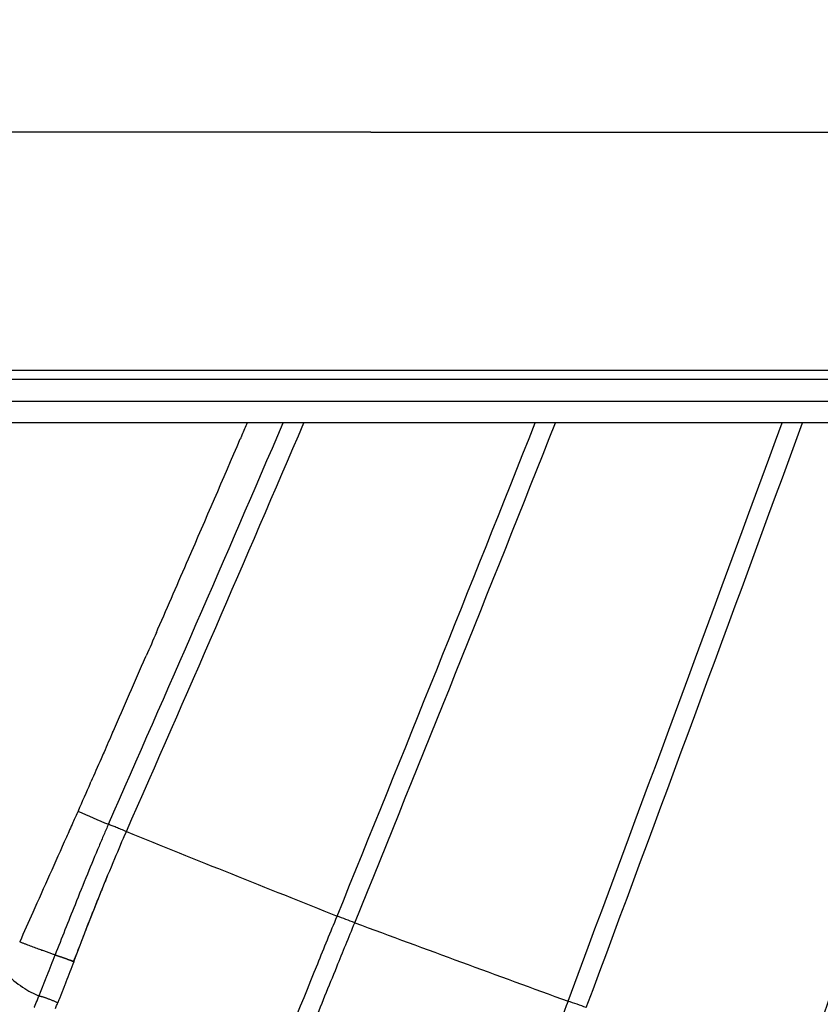
# Model space of a CAD drawing. Units: millimetres. Extents: x -1564 to 22556, y -285 to 15780.
# Drawn here: x 4691 to 4847, y 8549 to 8740 of the extents above; entities that cross this region are included whole.
import ezdxf

# ---------------------------------------------------------------- set-up
doc = ezdxf.new("R2010")
doc.units = ezdxf.units.MM
doc.layers.add('DiKom', color=7, linetype='Continuous')
doc.dimstyles.new('Qitele', dxfattribs={"dimscale": 85, "dimtxt": 4, "dimasz": 5, "dimexe": 4, "dimexo": 0, "dimgap": 3, "dimtad": 1, "dimdec": 0, "dimrnd": 10, "dimzin": 1, "dimtxsty": 'Standard', "dimblk": 'OBLIQUE', "dimcen": 5, "dimdle": 4, "dimclrd": 256, "dimclre": 256, "dimclrt": 256, "dimadec": 0, "dimazin": 0, "dimtfac": 1, "dimtdec": 0, "dimtmove": 0, "dimatfit": 3, "dimldrblk": 'OBLIQUE', "dimfxl": 6, "dimfxlon": 1, "dimlwd": 40, "dimlwe": 30, "dimarcsym": 0})

# ---------------------------------------------------------------- blocks, each defined once
blk = doc.blocks.new('_Oblique')
at = {"color": 0, "linetype": 'ByBlock', "lineweight": -2}
blk.add_line((-0.5, -0.5), (0.5, 0.5), dxfattribs=at)
blk = doc.blocks.new('*D12')
at = {"layer": 'Defpoints', "color": 0, "transparency": 16777216}
for p in [(9807.54, 11528.38), (1498.65, 2607.91), (14220.03, 2607.91)]:
    blk.add_point(p, dxfattribs=at)
at = {"layer": 'DiKom', "lineweight": 40, "transparency": 16777216}
blk.add_line((1498.65, 11868.38), (1498.65, 2267.91), dxfattribs=at)
at = {"layer": 'DiKom', "lineweight": 30, "transparency": 16777216}
for p, q in [((2008.65, 11528.38), (1158.65, 11528.38)), ((2008.65, 2607.91), (1158.65, 2607.91))]:
    blk.add_line(p, q, dxfattribs=at)
at = {"layer": 'DiKom', "lineweight": 40, "transparency": 16777216, "xscale": 425, "yscale": 425, "zscale": 425}
for p, rotation in [((1498.65, 11528.38), 90), ((1498.65, 2607.91), 270)]:
    blk.add_blockref('_Oblique', p, dxfattribs=dict(at, rotation=rotation))
at = {"layer": 'DiKom', "transparency": 16777216, "insert": (1052.73, 7042.98), "char_height": 365.5, "attachment_point": 5, "rotation": 90}
blk.add_mtext('8920', dxfattribs=at)
blk = doc.blocks.new('*D13')
at = {"layer": 'Defpoints', "color": 0, "transparency": 16777216}
for p in [(639.26, 13556.47), (9794.01, 13556.47), (14017.91, 604.83)]:
    blk.add_point(p, dxfattribs=at)
at = {"layer": 'DiKom', "lineweight": 40, "transparency": 16777216}
blk.add_line((639.26, 264.83), (639.26, 13896.47), dxfattribs=at)
at = {"layer": 'DiKom', "lineweight": 30, "transparency": 16777216}
for p, q in [((1149.26, 13556.47), (299.26, 13556.47)), ((1149.26, 604.83), (299.26, 604.83))]:
    blk.add_line(p, q, dxfattribs=at)
at = {"layer": 'DiKom', "lineweight": 40, "transparency": 16777216, "xscale": 425, "yscale": 425, "zscale": 425}
for p, rotation in [((639.26, 13556.47), 90), ((639.26, 604.83), 270)]:
    blk.add_blockref('_Oblique', p, dxfattribs=dict(at, rotation=rotation))
at = {"layer": 'DiKom', "transparency": 16777216, "insert": (193.33, 7080.65), "char_height": 365.5, "attachment_point": 5, "rotation": 90}
blk.add_mtext('12950', dxfattribs=at)

msp = doc.modelspace()

# ---------------------------------------------------------------- linework, layer by layer
for p, q in [((4759.59, 8718.01), (4661.04, 8718.01)), ((4759.59, 8718.01), (5037.77, 8718.01)), ((4672.08, 8671.84), (5048.82, 8671.84)), ((5048.98, 8670.01), (4672.24, 8670.01)), ((5055.46, 8661.58), (4678.73, 8661.58))]:
    msp.add_line(p, q)
for centre, radius, start, end in [((-2733.53, 11869.33), 8135.21, 336.178899, 336.777441), ((-2887.86, 11930.1), 8304.7, 336.226078, 336.82295), ((-6151.45, 13001.23), 11772.01, 337.866023, 338.368159), ((-6341.61, 13076.32), 11980.11, 337.876395, 338.376526), ((-15208.08, 16013.65), 21353.06, 339.539145, 339.860346), ((-15763.84, 16214.53), 21947.73, 339.555188, 339.871109), ((-45912.29, 25830.25), 53621.62, 341.182066, 341.326083), ((-50888.47, 27497.91), 58873.57, 341.2079933, 341.3403762), ((-2889.45, 11938.83), 8299.49, 336.543627, 336.718464), ((-2845.34, 11919.78), 8251.44, 336.439876, 336.543063), ((-2821, 11909.11), 8224.86, 336.434973, 336.440257), ((-2838.74, 11916.89), 8244.23, 336.289923, 336.398493), ((-2813.65, 11905.9), 8216.85, 336.39868, 336.400518), ((-2810.69, 11904.61), 8213.62, 336.287168, 336.289693), ((-2824.07, 11910.5), 8228.24, 336.212195, 336.214154), ((4908.92, 9051.26), 508.69, 246.0902, 246.8142), ((9158.36, 19620.6), 11900.18, 248.060563, 248.272656), ((4723.13, 8482.54), 88.51, 67.8875, 70.2612), ((8091.74, 17567.14), 9600.57, 249.671324, 249.934505), ((4686.49, 8520.02), 40.06, 67.3528, 68.407), ((4775.27, 8479.26), 73.6, 69.2269, 72.1455)]:
    msp.add_arc(centre, radius, start, end)
for points, degree in [([(5050, 8665.75), (4861.64, 8665.75), (4673.27, 8665.75)], 2), ([(4735.59, 8661.58), (4735.25, 8660.8), (4734.91, 8660.01), (4734.57, 8659.22)], 3), ([(4734.57, 8659.22), (4734.46, 8658.97), (4734.35, 8658.72), (4734.24, 8658.47)], 3), ([(4717.97, 8620.9), (4717.31, 8619.39), (4716.65, 8617.88), (4715.99, 8616.37)], 3), ([(4709.47, 8601.48), (4708.91, 8600.21), (4708.36, 8598.94), (4707.8, 8597.67)], 3), ([(4707.8, 8597.67), (4707.61, 8597.24), (4707.41, 8596.8), (4707.22, 8596.37)], 3), ([(4707.22, 8596.37), (4706.57, 8594.88), (4705.91, 8593.39), (4705.25, 8591.9)], 3), ([(4705.14, 8591.64), (4704.35, 8589.84), (4703.55, 8588.03), (4702.75, 8586.23)], 3), ([(4696.76, 8554.32), (4697.28, 8555.64), (4697.79, 8556.97), (4698.3, 8558.29)], 3), ([(4701.92, 8556.99), (4701.41, 8555.67), (4700.9, 8554.35), (4700.4, 8553.02)], 3)]:
    msp.add_open_spline(points, degree=degree)
for points, knots in [([(4702.75, 8586.23), (4702.43, 8585.49), (4701.67, 8583.79), (4698.75, 8577.23), (4695.29, 8569.51), (4692.28, 8562.73), (4691.44, 8560.82)], [0, 0, 0, 0, 2.433751, 5.563101, 21.559029, 27.817804, 27.817804, 27.817804, 27.817804]), ([(4708.65, 8583.66), (4708.35, 8582.99), (4707.74, 8581.58), (4706.37, 8578.36), (4704.5, 8573.82), (4701.66, 8566.78), (4699.58, 8561.54), (4698.29, 8558.3)], [0, 0, 0, 0, 2.211401, 4.610447, 10.498151, 16.923337, 27.398466, 27.398466, 27.398466, 27.398466]), ([(4712.13, 8582.23), (4711.79, 8582.38), (4711.14, 8582.66), (4710.21, 8583.04), (4709.39, 8583.37), (4708.88, 8583.57), (4708.65, 8583.66)], [0, 0, 0, 0, 1.119946, 2.131929, 3.011995, 3.769686, 3.769686, 3.769686, 3.769686]), ([(4701.92, 8557), (4702.4, 8558.23), (4703.3, 8560.59), (4705.06, 8565.13), (4707.24, 8570.59), (4709.72, 8576.64), (4711.37, 8580.51), (4712.13, 8582.23)], [0, 0, 0, 0, 3.959396, 7.594799, 14.605519, 21.575049, 27.227038, 27.227038, 27.227038, 27.227038]), ([(4731, 8511.72), (4732.35, 8515.02), (4734.31, 8519.79), (4736.86, 8526.04), (4741.61, 8537.69), (4746.97, 8550.96), (4751.77, 8562.76), (4753.03, 8565.85)], [18.576464, 18.576464, 18.576464, 18.576464, 29.2808, 34.06068, 38.808038, 67.024638, 77.019339, 77.019339, 77.019339, 77.019339]), ([(4734.23, 8510.38), (4734.94, 8512.07), (4736.3, 8515.3), (4739.05, 8521.88), (4742.49, 8530.22), (4745.84, 8538.42), (4749.34, 8547.05), (4752.6, 8555.08), (4755.29, 8561.7), (4756.45, 8564.54)], [18.57923, 18.57923, 18.57923, 18.57923, 24.084563, 29.080393, 39.98509, 51.120117, 55.680372, 67.907499, 77.118982, 77.118982, 77.118982, 77.118982]), ([(4688.72, 8554.81), (4689.75, 8553.7), (4691.96, 8551.94), (4694.17, 8550.74), (4695.2, 8550.37)], [0, 0, 0, 0, 1, 1.956937, 1.956937, 1.956937, 1.956937]), ([(4694.72, 8549.22), (4694.83, 8549.47), (4694.98, 8549.85), (4695.14, 8550.24), (4695.2, 8550.37)], [35.57921, 35.57921, 35.57921, 35.57921, 36.442527, 36.868188, 36.868188, 36.868188, 36.868188]), ([(4698.37, 8547.89), (4698.47, 8548.15), (4698.63, 8548.53), (4698.78, 8548.91), (4698.83, 8549.03)], [35.278889, 35.278889, 35.278889, 35.278889, 36.142207, 36.568096, 36.568096, 36.568096, 36.568096]), ([(4797.84, 8549.32), (4796.03, 8544.48), (4792.99, 8536.33), (4787.4, 8521.34), (4781.36, 8505.09), (4775.13, 8488.32), (4771.45, 8478.4), (4770.04, 8474.56)], [0, 0, 0, 0, 15.47578, 26.093973, 48.014413, 67.486862, 79.754024, 79.754024, 79.754024, 79.754024])]:
    msp.add_open_spline(points, degree=3, knots=knots)
for points, weights, degree in [([(4703.99, 8562.42), (4706.19, 8568.05), (4708.49, 8573.63)], [1, 0.999955259216, 1], 2), ([(4701.92, 8556.99), (4702.96, 8559.7), (4703.99, 8562.42)], [1, 0.999999049105, 1], 2), ([(4698.29, 8558.3), (4695.31, 8559.31), (4691.44, 8560.82)], [0.996401882368, 0.965417595687, 1], 2), ([(4698.29, 8558.3), (4699.16, 8558.04), (4700.02, 8557.73)], [1, 0.999523219374, 1], 2), ([(4700.02, 8557.73), (4700.98, 8557.39), (4701.92, 8557)], [1, 0.999705519368, 1], 2), ([(4695.2, 8550.37), (4695.73, 8551.68), (4696.25, 8553), (4696.76, 8554.32)], [1, 0.999971779331, 0.999971779331, 1], 3), ([(4700.4, 8553.02), (4699.88, 8551.69), (4699.36, 8550.36), (4698.83, 8549.03)], [1, 0.999978948895, 0.999978948895, 1], 3), ([(4695.2, 8550.37), (4696.85, 8549.96), (4698.83, 8549.03)], [1, 0.868550631505, 1], 2), ([(4694.25, 8548.07), (4694.41, 8548.46), (4694.57, 8548.84), (4694.72, 8549.22)], [1, 0.999994730509, 0.999994730509, 1], 3)]:
    msp.add_rational_spline(points, weights, degree=degree)

# ---------------------------------------------------------------- dimensions: what is measured, and where the dimension line sits
at = {"layer": 'DiKom'}
dim = msp.add_linear_dim(base=(639.26, 13556.47), p1=(14017.91, 604.83), p2=(9794.01, 13556.47), angle=90, dimstyle='Qitele', override={"dimtxt": 4.3}, dxfattribs=at)
dim.commit()
dim.dimension.update_dxf_attribs({"geometry": '*D13', "text_midpoint": (193.33, 7080.65)})
dim = msp.add_linear_dim(base=(1498.65, 2607.91), p1=(9807.54, 11528.38), p2=(14220.03, 2607.91), angle=90, dimstyle='Qitele', override={"dimtxt": 4.3}, dxfattribs=at)
dim.commit()
dim.dimension.update_dxf_attribs({"geometry": '*D12', "text_midpoint": (1498.65, 7042.98), "dimtype": 160})

doc.saveas('drawing.dxf')
